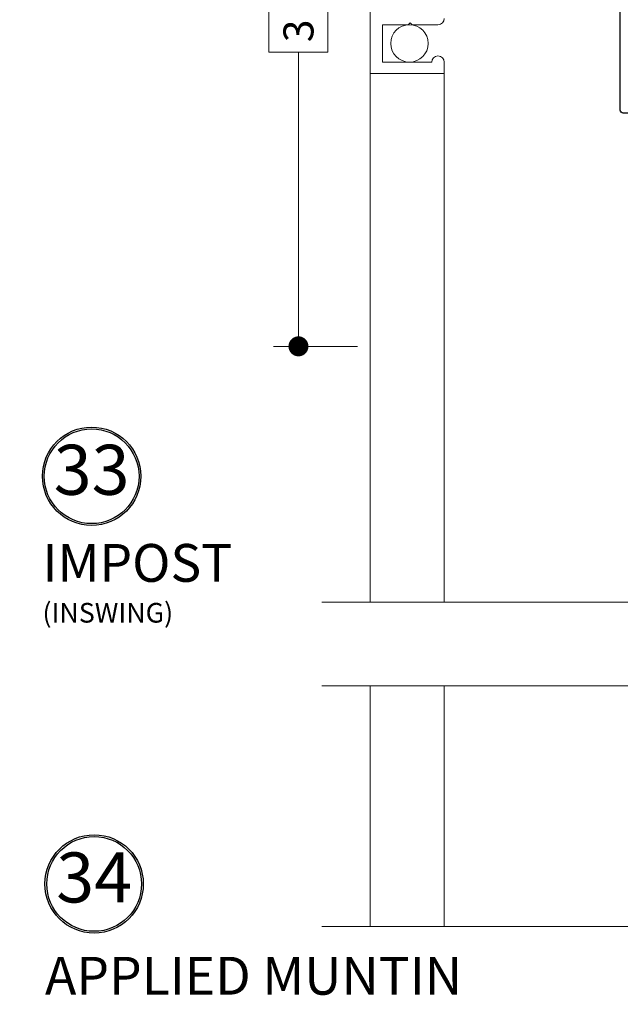
# Model space of a CAD drawing. Extents: x -16 to 123, y -25 to 56.
# Drawn here: x 34 to 37, y 16 to 21 of the extents above; entities that cross this region are included whole.
import ezdxf

# ---------------------------------------------------------------- set-up
doc = ezdxf.new("R2010")
doc.units = 0
doc.header["$LTSCALE"] = 0.01
doc.header["$MEASUREMENT"] = 0
doc.layers.get('0').update_dxf_attribs({"linetype": 'CONTINUOUS', "lineweight": 20})
doc.layers.get('DEFPOINTS').update_dxf_attribs({"linetype": 'CONTINUOUS'})
for name, color, linetype, lineweight in [('3000iGT PIScreen', 2, 'CONTINUOUS', 5), ('Brakeline', 124, 'CONTINUOUS', 9), ('Const Lines', 102, 'CONTINUOUS', 5), ('DIM', 4, 'CONTINUOUS', 9), ('Ext', 7, 'CONTINUOUS', 30), ('TBAR', 5, 'CONTINUOUS', 15)]:
    doc.layers.add(name, color=color, linetype=linetype, lineweight=lineweight)
doc.layers.add('TEXT', color=10, linetype='CONTINUOUS')
doc.styles.get("Standard").update_dxf_attribs({"font": 'arial.ttf'})
doc.dimstyles.new('AWMC', dxfattribs={"dimscale": 0, "dimtxt": 0.15, "dimasz": 0.1, "dimexe": 0.125, "dimexo": 0.0625, "dimgap": -0.07, "dimtad": 0, "dimdec": 4, "dimzin": 0, "dimdsep": 46, "dimlunit": 5, "dimtxsty": 'Standard', "dimblk": 'DOT', "dimcen": 0.045, "dimclrd": 256, "dimclre": 256, "dimclrt": 7, "dimadec": 0, "dimazin": 0, "dimtfac": 0.625, "dimtdec": 4, "dimtofl": 0, "dimtmove": 0, "dimatfit": 1, "dimldrblk": 'CLOSEDBLANK', "dimfxl": 1, "dimfrac": 2, "dimtolj": 1, "dimtzin": 0, "dimlwd": 9, "dimlwe": 0, "dimarcsym": 0})

# ---------------------------------------------------------------- blocks, each defined once
blk = doc.blocks.new('Insulbar3')
at = {"layer": 'TBAR', "lineweight": 0}
h = blk.add_hatch(dxfattribs=at)
h.set_pattern_fill('LINE', color=8, scale=0.25, style=0)
h.set_pattern_definition([(0, (-6.340109387910408, -6.806996060358934), (0, 0.03125), [])])
edge = h.paths.add_edge_path()
edge.add_arc((-1.283341854339623, 0.0009749759448602902), 0.00786519873393975, 239.9999831868348, 270.0170704691913, ccw=False)
edge.add_line((-1.287274455705383, -0.005836484810542331), (-1.346698628390654, 0.02847210053600335))
edge.add_arc((-1.350635628390654, 0.02165304023785897), 0.007873979448139685, 59.99991365860898, 90.00000000000644)
edge.add_line((-1.350635628390655, 0.02952701968599847), (-1.366138762738653, 0.02952701968600024))
edge.add_arc((-1.366139203675955, 0.01771646063146726), 0.011810559062764, 89.99786091019962, 179.9998090140618)
edge.add_line((-1.377949762738653, 0.0177164999999988), (-1.377949940944998, -0.0177164999999988))
edge.add_arc((-1.36613876603886, -0.01771632509271903), 0.01181117490743332, 180.0008484718088, 269.9997016805626)
edge.add_line((-1.36613882753559, -0.02952749999999149), (-1.361406469185615, -0.02952759512111847))
edge.add_arc((-1.348422267030731, -0.05019691567055862), 0.02440922607487608, -122.13651154587927, 122.1365115458793, ccw=False)
edge.add_line((-1.361406469185615, -0.07086623621999877), (-1.366138814960999, -0.07086623621999877))
edge.add_arc((-1.366138814960999, -0.08267736220400135), 0.01181112598400258, 90, 179.9999618032076)
edge.add_line((-1.377949940944998, -0.08267735432999856), (-1.377949814960998, -0.1181103543299962))
edge.add_arc((-1.366138646980614, -0.118110312334732), 0.01181116798045872, 180.0002037183282, 269.9991851299486)
edge.add_line((-1.366138814960999, -0.1299214803139961), (-1.350635659586635, -0.1299214960619697))
edge.add_arc((-1.350635651588434, -0.1220476380901161), 0.007873857971857643, 269.9999417994172, 293.0996870383673)
edge.add_line((-1.347546484415558, -0.1292901987932797), (-1.287276781094917, -0.09455929358279569))
edge.add_arc((-1.283332786344773, -0.101403439799217), 0.007899204518235836, 90.04915524969698, 119.95304563856021, ccw=False)
edge.add_line((-1.283339563237001, -0.09350423818800024), (-1.271323083333001, -0.09350421456599989))
edge.add_arc((-1.271323315513773, 0.02460583364285096), 0.1181100482090791, 270.0001126320626, 324.9999831628966)
edge.add_line((-1.174573247980022, -0.04313933533742009), (-1.148944447493544, -0.006537588684796702))
edge.add_arc((-1.068319792208823, -0.06299146357254326), 0.0984244635729422, 89.99983744278182, 145.0000555572182, ccw=False)
edge.add_arc((-0.9756631379608711, 32658.19276537317), 32658.15733250461, 269.999837442781, 270.0001576129934)
edge.add_arc((-0.8858249409449979, 0.003936992126003069), 0.03149599999999701, -4.774847184307873e-12, 89.99998699999941, ccw=False)
edge.add_line((-0.8543289409450017, 0.003936992126000405), (-0.8543289409450017, -0.3346449842519981))
edge.add_arc((-0.8307069370080047, -0.3346450032747512), 0.02362200393700464, 179.9999538598219, 359.9999888444074)
edge.add_line((-0.8070849330710006, -0.3346450078739984), (-0.8070849409449998, 0.003936992126000405))
edge.add_arc((-0.775588941677464, 0.00393699285846516), 0.03149599926753589, 89.99998434359361, 180.0000013324594, ccw=False)
edge.add_line((-0.7755889330709982, 0.03543299212600104), (-0.3096303689270021, 0.03543299212600104))
edge.add_arc((-0.3096917337645806, -0.0632427970230065), 0.09867580822989333, 33.05727515151091, 89.96436870907422, ccw=False)
edge.add_arc((0.3050433511908679, 0.3479868449329935), 0.6409338652566291, 213.8920860397786, 219.3410187604427)
edge.add_arc((-0.1050528344431587, 0.0266589254015841), 0.1206160517525357, 224.7947178828276, 274.9666841804153)
edge.add_arc((-0.09424316058006887, -0.1000080030818511), 0.006514120480979951, 56.76911736801742, 93.23113163193688, ccw=False)
edge.add_line((-0.09067333029755176, -0.09455914288959555), (-0.0312501883936358, -0.1288671602350888))
edge.add_arc((-0.02731538753859031, -0.1220518952427003), 0.00786959304445553, 239.9999635741055, 270.0090953824567)
edge.add_line((-0.02731413828500084, -0.1299214881879998), (-0.0118109823706094, -0.1299213543297473))
edge.add_arc((-0.01181108435107259, -0.118110210923243), 0.01181114340694451, 270.0004947065607, 359.9993043347773)
edge.add_line((5.905500177760814e-08, -0.1181103543299962), (-5.908519717934269e-08, -0.08267650977098562))
edge.add_arc((-0.01181025392829138, -0.08267654914742906), 0.01181019484315985, 0.0001910302117168854, 90.00378396978962)
edge.add_line((-0.01181103390581928, -0.07086635433002542), (-0.01654243832444191, -0.07086625339938557))
edge.add_arc((-0.0295272781303515, -0.05019693575469297), 0.02440956281219176, 57.86221741504647, 302.1377825849553, ccw=False)
edge.add_line((-0.0165424383244428, -0.02952761811000038), (-0.01181105905500157, -0.0295274999999986))
edge.add_arc((-0.01181135390475152, -0.01771608703670591), 0.01181141296697287, 270.0014302815684, 359.9979967634823)
edge.add_line((5.905500177760814e-08, -0.0177164999999988), (-5.905500177760814e-08, 0.0177164999999988))
edge.add_arc((-0.01181061811769979, 0.01771646063146726), 0.01181055906276363, 0.000190985938194956, 90.00213908980038)
edge.add_line((-0.01181105905500157, 0.02952701968600024), (-0.0273141934029999, 0.02952701968599847))
edge.add_arc((-0.02731419340300079, 0.02165304023785897), 0.007873979448139501, 89.99999999999355, 120.000086341391)
edge.add_line((-0.03125119340300042, 0.02847210053600335), (-0.09067536608827176, -0.005836484810542331))
edge.add_arc((-0.09460796745403144, 0.0009749759448602902), 0.007865198733939592, 269.98292953080863, 300.0000168131652, ccw=False)
edge.add_line((-0.09461031077899928, -0.00689022243999915), (-0.09913604413028398, -0.006890230313954859))
edge.add_arc((-0.09913613572568192, 0.04822709658979196), 0.05511732690382293, 242.499729784392, 270.00009521560673, ccw=False)
edge.add_arc((-0.09913557600560807, 0.04822817178967309), 0.05511853906773311, 215.0001173547537, 242.4997297843938, ccw=False)
edge.add_line((-0.1442859752070023, 0.01661338409600077), (-0.2008425263528419, 0.09738451967775319))
edge.add_arc((-0.2330928947495288, 0.07480257135472446), 0.03937042864620547, 34.99999673555477, 89.99959926444805)
edge.add_line((-0.2330926193866558, 0.1141729999999672), (-0.6889749108968273, 0.114172999999985))
edge.add_line((-0.6889749108968273, 0.114172999999985), (-1.144857202406999, 0.1141729999999672))
edge.add_arc((-1.144856927044126, 0.07480257135472446), 0.03937042864620573, 90.00040073555196, 145.0000032644452)
edge.add_line((-1.177107295440813, 0.09738451967775319), (-1.233663846586652, 0.01661338409600077))
edge.add_arc((-1.278814245788046, 0.04822817178967309), 0.0551185390677332, 297.5002702156062, 324.9998826452463, ccw=False)
edge.add_arc((-1.278813686067973, 0.04822709658979196), 0.05511732690382281, 269.99990478439327, 297.50027021560805, ccw=False)
edge.add_line((-1.278813777663371, -0.006890230313954859), (-1.283341854339621, -0.006890222789079914))
blk = doc.blocks.new('3000iGT.CO.VENT.STD')
at = {"layer": 'TBAR', "extrusion": (0, 0, -1), "zscale": -1}
blk.add_blockref('Insulbar3', (2.275495929430804, 0.601951983566579), dxfattribs=at)
at = {"layer": 'TBAR', "extrusion": (0, 0, -1), "zscale": -1, "rotation": 180}
blk.add_blockref('Insulbar3', (0.8975460417452723, 0.1133497927667833), dxfattribs=at)
blk = doc.blocks.new('S-93570-S-93426')
at = {"layer": 'TBAR', "xscale": -1}
for p, rotation in [((-1.636801857679067, 1.061029556951496), 90), ((-1.148199666879279, 2.438979444637013), 270)]:
    blk.add_blockref('Insulbar3', p, dxfattribs=dict(at, rotation=rotation))
blk = doc.blocks.new('3000iGT-INSWING-VENT')
at = {"layer": 'TBAR'}
blk.add_blockref('Insulbar3', (-1.224505303018261, 0.6019493670692055), dxfattribs=at)
at = {"layer": 'TBAR', "rotation": 180}
blk.add_blockref('Insulbar3', (-2.602455190703787, 0.1133471762694152), dxfattribs=at)
blk = doc.blocks.new('_Dot')
at = {"color": 0, "linetype": 'ByBlock', "lineweight": -2}
blk.add_line((-0.5, 0), (-1, 0), dxfattribs=at)
at = {"color": 0, "linetype": 'ByBlock', "const_width": 0.5}
blk.add_lwpolyline([(-0.25, 0, 1), (0.25, 0, 1)], format="xyb", close=True, dxfattribs=at)
blk = doc.blocks.new('*D129')
at = {"layer": 'DEFPOINTS', "color": 0, "linetype": 'Continuous', "transparency": 16777216}
for p in [(37.27910196980666, 22.67372113858964), (35.67059354509473, 19.07045250738483), (36.02893659449747, 19.07045250738483)]:
    blk.add_point(p, dxfattribs=at)
at = {"layer": 'DIM', "linetype": 'Continuous', "lineweight": 0, "transparency": 16777216}
for p, q in [((37.21660196980666, 22.67372113858964), (35.54559354509473, 22.67372113858964)), ((35.96643659449747, 19.07045250738483), (35.54559354509473, 19.07045250738483))]:
    blk.add_line(p, q, dxfattribs=at)
at = {"layer": 'DIM', "linetype": 'Continuous', "lineweight": 9, "transparency": 16777216}
for p, q in [((35.67059354509473, 22.57372113858964), (35.67059354509473, 21.20300087482898)), ((35.81820268561315, 21.20300087482898), (35.52298440457631, 21.20300087482898)), ((35.52298440457631, 21.20300087482898), (35.52298440457631, 20.54117277114549)), ((35.81820268561315, 20.54117277114549), (35.81820268561315, 21.20300087482898)), ((35.52298440457631, 20.54117277114549), (35.81820268561315, 20.54117277114549)), ((35.67059354509473, 19.17045250738483), (35.67059354509473, 20.54117277114549))]:
    blk.add_line(p, q, dxfattribs=at)
at = {"layer": 'DIM', "linetype": 'Continuous', "lineweight": 9, "transparency": 16777216, "xscale": 0.1, "yscale": 0.1, "zscale": 0.1}
for p, rotation in [((35.67059354509473, 22.67372113858964), 90), ((35.67059354509473, 19.07045250738483), 270)]:
    blk.add_blockref('_Dot', p, dxfattribs=dict(at, rotation=rotation))
at = {"layer": 'DIM', "color": 7, "linetype": 'Continuous', "transparency": 16777216, "insert": (35.67059354509473, 20.87208682298722), "char_height": 0.15, "attachment_point": 5, "rotation": 90}
blk.add_mtext('\\A1;3 5/8"', dxfattribs=at)
blk = doc.blocks.new('_ClosedBlank')
at = {"layer": 'DIM', "color": 0, "lineweight": -2}
for p, q in [((-1, 0.1666666666666667), (0, 0)), ((-1, 0.1666666666666667), (-1, -0.1666666666666667)), ((0, 0), (-1, -0.1666666666666667))]:
    blk.add_line(p, q, dxfattribs=at)

msp = doc.modelspace()

# ---------------------------------------------------------------- linework, layer by layer
at = {"layer": '3000iGT PIScreen'}
for p, q in [((36.02893659449745, 17.37361990598356), (36.02893659449745, 16.17100029463639)), ((36.39893659449741, 17.37361990598356), (36.39893659449743, 16.17100029463642))]:
    msp.add_line(p, q, dxfattribs=at)
msp.add_lwpolyline([(36.39893659449757, 20.70883487748639, -0.4142135623730867), (36.36793659449739, 20.67783487748638), (36.23943659449736, 20.67783487748638), (36.22943659449737, 20.6878348774864), (36.21943659449738, 20.67783487748638), (36.09093659449758, 20.67783487748638), (36.09093659449758, 20.4908348774864), (36.33693659449744, 20.4908348774864, -0.9999999999999999), (36.39893659449757, 20.4908348774864), (36.39893659449757, 20.43383487748641), (36.02893659449745, 20.43383487748641), (36.02893659449745, 21.1648348774864, -0.414213562373112)], format="xyb", dxfattribs=at)
msp.add_lwpolyline([(36.02893659449745, 17.79196922793777), (36.02893659449745, 20.43383487748638), (36.39893659449746, 20.43383487748638), (36.39893659449743, 17.79196922793777)], dxfattribs=at)
msp.add_circle((36.22532325378398, 20.5843348774864), 0.0935, dxfattribs=at)
at = {"layer": 'Brakeline'}
for points in [[(35.78769128850163, 17.79196922793777), (39.15416162117907, 17.79196922793777), (39.15416162117907, 17.79196922793777), (39.20326178750139, 17.508066702807), (39.23078292381456, 18.04426905220092), (39.27471463108822, 17.79196922793776), (41.02915116643237, 17.79196922793776), (41.02915116643237, 17.79196922793776), (41.02915116643237, 17.79196922793776), (41.02915116643237, 17.79196922793776), (41.02915116643237, 17.79196922793776), (41.02915116643237, 17.79196922793776)], [(35.78769128850163, 17.37361990598356), (39.20655391228019, 17.37361990598356), (39.20655391228019, 17.37361990598356), (39.2556540786025, 17.08971738085279), (39.28317521491567, 17.62591973024671), (39.32710692218933, 17.37361990598355), (41.02915116643237, 17.37361990598355), (41.02915116643237, 17.37361990598355), (41.02915116643237, 17.37361990598355), (41.02915116643237, 17.37361990598355), (41.02915116643237, 17.37361990598355), (41.02915116643237, 17.37361990598355)], [(35.78769128850163, 16.1710002946364), (39.17563641639487, 16.1710002946364), (39.17563641639487, 16.1710002946364), (39.22473658271718, 15.88709776950563), (39.25225771903035, 16.42330011889954), (39.29618942630401, 16.17100029463638), (41.02915116643237, 16.17100029463638), (41.02915116643237, 16.17100029463638), (41.02915116643237, 16.17100029463638), (41.02915116643237, 16.17100029463638), (41.02915116643237, 16.17100029463638), (41.02915116643237, 16.17100029463638)]]:
    msp.add_lwpolyline(points, dxfattribs=at)
at = {"layer": 'Ext'}
msp.add_lwpolyline([(37.4039753859477, 21.18482319767724), (37.40389316023611, 20.25081452302037, -0.4141327491847479), (37.38889316080694, 20.23581866184084), (37.2939753859478, 20.23581866184084, -0.414213562373442), (37.2789753859477, 20.25081866184086), (37.2789753859477, 22.25769170133812)], format="xyb", dxfattribs=at)
at = {"layer": 'TEXT', "color": 1}
for centre, radius in [((34.63690389440795, 18.42119274590179), 0.245778636689225), ((34.63690389440795, 18.42119274590179), 0.2367261431579526), ((34.64949769108847, 16.38400471253184), 0.245778636689225), ((34.64949769108847, 16.38400471253184), 0.2367261431579526)]:
    msp.add_circle(centre, radius, dxfattribs=at)

# ---------------------------------------------------------------- block references
at = {"layer": 'Const Lines', "xscale": -1}
for p, rotation in [((29.81801704951177, 22.4788249459228), 270), ((32.54592163693386, 11.83611554629121), 180)]:
    msp.add_blockref('3000iGT.CO.VENT.STD', p, dxfattribs=dict(at, rotation=rotation))
at = {"layer": 'Ext', "xscale": -1, "rotation": 180}
msp.add_blockref('S-93570-S-93426', (32.94283920180355, 22.47882494592274), dxfattribs=at)
at = {"layer": 'Ext'}
msp.add_blockref('3000iGT-INSWING-VENT', (40.77915116643237, 19.81997615087153), dxfattribs=at)
at = {"layer": 'TBAR'}
for p in [(39.7167063337926, 21.81955089991469), (39.71812828994923, 12.0113292373538), (31.48534492895244, 10.34663123112171)]:
    msp.add_blockref('Insulbar3', p, dxfattribs=at)
at = {"layer": 'TBAR', "rotation": 180}
for p in [(38.33999825293688, 21.31855310723761), (38.34017840226359, 11.522727046554), (30.10739504126693, 9.858029040321913)]:
    msp.add_blockref('Insulbar3', p, dxfattribs=at)

# ---------------------------------------------------------------- texts
at = {"layer": 'TEXT', "color": 1}
for s, height, p in [('(INSWING)', 0.09830858582468752, (34.39112525771873, 17.68989057934913)), ('APPLIED MUNTIN', 0.1890631053817492, (34.40371905439923, 15.83059309850626))]:
    msp.add_text(s, height=height, dxfattribs=at).set_placement(p)
at = {"layer": 'TEXT', "color": 1, "char_height": 0.2500339358917666, "attachment_point": 5}
for s, insert in [('33', (34.63690389440795, 18.42119274590179)), ('34', (34.64949769108847, 16.38400471253184))]:
    msp.add_mtext(s, dxfattribs=dict(at, insert=insert))
at = {"layer": 'TEXT', "color": 1, "insert": (34.39112525771873, 18.08277691955341), "char_height": 0.1890631053817492, "width": 1.831806929806049, "attachment_point": 1}
msp.add_mtext('IMPOST', dxfattribs=at)

# ---------------------------------------------------------------- dimensions: what is measured, and where the dimension line sits
at = {"layer": 'DIM', "linetype": 'Continuous'}
dim = msp.add_linear_dim(base=(35.67059354509473, 19.07045250738483), p1=(37.27910196980665, 22.67372113858963), p2=(36.02893659449745, 19.07045250738482), angle=90, dimstyle='AWMC', override={"dimscale": 1, "dimpost": '"'}, dxfattribs=at)
dim.commit()
dim.dimension.update_dxf_attribs({"geometry": '*D129', "text_midpoint": (35.67059354509473, 20.87208682298722)})

doc.saveas('drawing.dxf')
